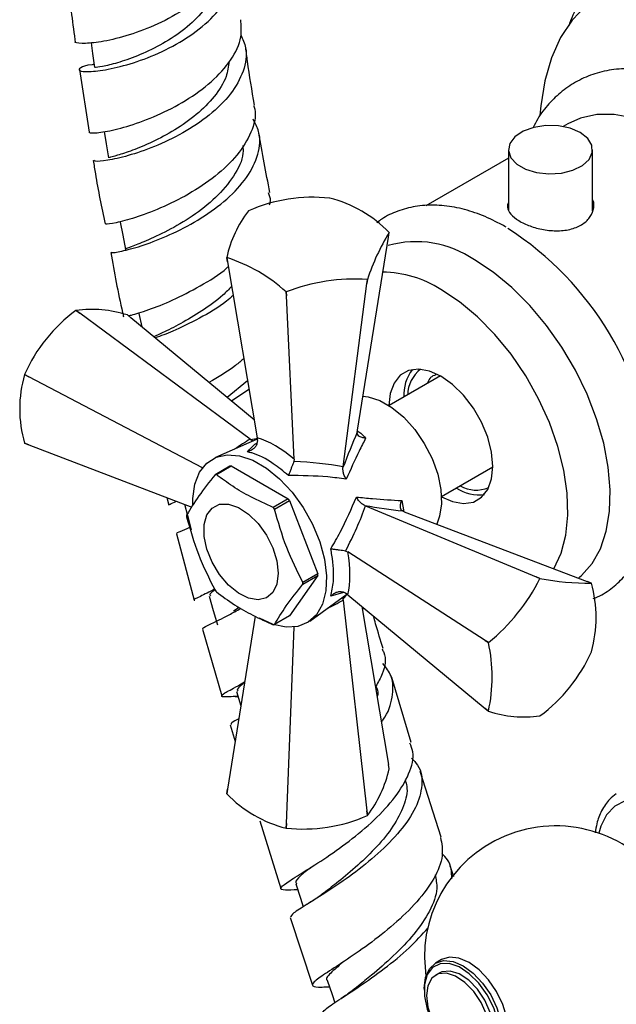
# Model space of a CAD drawing. Units: millimetres. Extents: x 5 to 995, y 5 to 995.
# Drawn here: x 768 to 796, y 769 to 816 of the extents above; entities that cross this region are included whole.
import ezdxf

# ---------------------------------------------------------------- set-up
doc = ezdxf.new("R2010")
doc.units = ezdxf.units.MM

msp = doc.modelspace()

# ---------------------------------------------------------------- linework, layer by layer
at = {"color": 7, "linetype": 'Continuous', "lineweight": 25}
for p, q in [((770.593, 813.139), (771.046, 810.172)), ((793.828, 810.565), (793.603, 810.435)), ((791.007, 809.333), (791.007, 806.477)), ((795.007, 806.418), (795.007, 809.333)), ((791.007, 808.937), (787.07, 806.663)), ((782.501, 807.029), (782.497, 807.03)), ((778.637, 806.433), (778.634, 806.431)), ((783.817, 795.991), (785.294, 805.181)), ((785.294, 805.181), (785.328, 805.395)), ((777.633, 803.996), (777.599, 804.203)), ((777.601, 804.2), (777.633, 803.996)), ((777.633, 803.996), (779.047, 795.64)), ((783.138, 794.258), (784.268, 802.97)), ((784.294, 803.167), (784.268, 802.97)), ((784.268, 802.97), (784.291, 803.165)), ((784.291, 803.165), (784.294, 803.167)), ((780.426, 802.569), (780.431, 802.568)), ((780.437, 802.378), (780.426, 802.569)), ((780.431, 802.568), (780.437, 802.378)), ((780.816, 794.618), (780.437, 802.378)), ((770.428, 801.692), (770.425, 801.691)), ((770.609, 801.558), (770.425, 801.691)), ((770.428, 801.692), (770.609, 801.558)), ((778.718, 795.572), (770.609, 801.558)), ((773.037, 801.341), (772.875, 801.474)), ((773.417, 801.548), (773.558, 800.91)), ((778.903, 796.489), (773.037, 801.341)), ((767.978, 798.646), (767.976, 798.642)), ((768.18, 798.537), (767.976, 798.642)), ((767.978, 798.646), (768.18, 798.537)), ((787.767, 798.579), (785.324, 797.169)), ((776.443, 794.201), (768.18, 798.537)), ((778.59, 798.34), (777.623, 797.547)), ((777.819, 797.386), (778.655, 797.955)), ((783.806, 795.903), (783.817, 795.991)), ((767.976, 795.379), (768.18, 795.299)), ((768.18, 795.299), (767.978, 795.377)), ((768.18, 795.299), (775.938, 792.342)), ((779.053, 795.577), (777.061, 794.698)), ((778.718, 795.572), (778.752, 795.546)), ((778.752, 795.546), (778.853, 795.489)), ((779.06, 795.507), (779.047, 795.64)), ((780.816, 794.618), (780.796, 794.505)), ((777.753, 794.289), (777.045, 793.881)), ((777.105, 793.886), (777.812, 794.295)), ((777.812, 794.295), (780.519, 792.732)), ((783.138, 794.258), (783.132, 794.218)), ((787.824, 792.839), (790.267, 794.249)), ((774.755, 792.793), (774.849, 792.44)), ((780.519, 792.732), (779.812, 792.324)), ((779.872, 792.25), (780.579, 792.658)), ((780.579, 792.658), (781.932, 789.17)), ((784.172, 792.417), (784.209, 792.402)), ((784.209, 792.402), (792.319, 789.025)), ((786.05, 792.123), (785.968, 792.157)), ((786.05, 792.123), (794.747, 788.808)), ((775.21, 791.074), (776.048, 787.909)), ((783.253, 790.251), (783.36, 790.211)), ((789.891, 786.004), (783.36, 790.211)), ((781.932, 789.09), (780.579, 787.165)), ((781.932, 789.17), (781.225, 788.762)), ((781.225, 788.682), (781.932, 789.09)), ((792.499, 788.947), (792.319, 789.025)), ((792.319, 789.025), (792.503, 788.949)), ((792.503, 788.949), (792.499, 788.947)), ((794.333, 788.966), (794.412, 789.039)), ((794.95, 788.73), (794.747, 788.808)), ((781.551, 786.918), (783.31, 788.204)), ((783.133, 788.075), (783.132, 787.959)), ((783.132, 787.959), (783.138, 787.917)), ((783.138, 787.917), (784.268, 777.9)), ((783.36, 788.168), (783.253, 788.245)), ((783.36, 788.168), (789.891, 782.766)), ((778.195, 787.573), (777.917, 787.389)), ((784.025, 787.619), (785.294, 780.111)), ((784.097, 787.558), (784.052, 787.453)), ((778.955, 787.15), (777.633, 778.926)), ((780.579, 787.165), (779.872, 786.757)), ((776.444, 786.544), (777.37, 783.364)), ((780.437, 777.307), (780.813, 786.632)), ((789.891, 786.004), (790.052, 785.903)), ((790.051, 785.899), (789.891, 786.004)), ((790.052, 785.903), (790.051, 785.899)), ((794.95, 785.461), (794.951, 785.465)), ((786.379, 781.143), (785.448, 784.245)), ((777.999, 783.334), (778.142, 783.341)), ((778.072, 783.569), (778.272, 782.898)), ((789.891, 782.766), (790.051, 782.636)), ((790.052, 782.634), (789.891, 782.766)), ((792.499, 782.415), (792.503, 782.417)), ((777.77, 781.992), (777.999, 781.204)), ((785.328, 779.905), (785.294, 780.111)), ((787.804, 776.642), (786.811, 779.776)), ((777.599, 778.712), (777.633, 778.926)), ((777.633, 778.926), (777.601, 778.709)), ((784.291, 777.675), (784.268, 777.9)), ((784.268, 777.9), (784.294, 777.677)), ((784.291, 777.675), (784.294, 777.677)), ((779.173, 777.423), (780.18, 774.206)), ((780.426, 777.078), (780.437, 777.307)), ((780.426, 777.078), (780.431, 777.078)), ((780.437, 777.307), (780.431, 777.078)), ((780.621, 772.836), (781.683, 769.62)), ((787.005, 770.935), (787.07, 770.032)), ((787.819, 770.828), (787.536, 770.665)), ((787.715, 770.191), (787.539, 770.089)), ((786.992, 769.463), (786.992, 769.381))]:
    msp.add_line(p, q, dxfattribs=at)
at = {"color": 8, "linetype": 'Continuous', "lineweight": 25}
for p, q in [((785.926, 792.649), (786.03, 792.112)), ((783.152, 788.287), (782.549, 788.1))]:
    msp.add_line(p, q, dxfattribs=at)
at = {"color": 7, "linetype": 'Continuous', "lineweight": 25, "flags": 128}
for points in [[(794.695, 816.186), (794.035, 815.493), (793.484, 814.659), (793.047, 813.695), (792.732, 812.612), (792.541, 811.425), (792.504, 810.981)], [(771.146, 814.419), (771.215, 813.908), (771.306, 813.239)], [(798.752, 810.077), (797.824, 810.541), (796.912, 810.854), (796.033, 811.009), (795.203, 811.004), (794.436, 810.838), (793.828, 810.565)], [(794.421, 810.149), (793.942, 810.353), (793.379, 810.467), (792.783, 810.48), (792.207, 810.391), (791.703, 810.208), (791.314, 809.947), (791.075, 809.632), (791.009, 809.29), (791.119, 808.951), (791.398, 808.647), (791.82, 808.404), (792.347, 808.243), (792.932, 808.179), (793.525, 808.217), (794.071, 808.355), (794.523, 808.58), (794.84, 808.871), (794.995, 809.203), (794.972, 809.547), (794.775, 809.872), (794.421, 810.149)], [(771.769, 810.194), (771.865, 809.616), (771.977, 808.942)], [(772.53, 805.893), (772.653, 805.267), (772.785, 804.59)], [(794.407, 789.018), (794.482, 789.083), (794.987, 789.655), (795.382, 790.364), (795.661, 791.194), (795.818, 792.13), (795.849, 793.154), (795.755, 794.245), (795.537, 795.382), (795.199, 796.544), (794.747, 797.707), (794.191, 798.849), (793.542, 799.948), (792.812, 800.982), (792.015, 801.932), (791.167, 802.778), (790.284, 803.504), (789.383, 804.097)], [(793.168, 789.41), (793.169, 789.411), (793.514, 790.15), (793.738, 791.007), (793.834, 791.964), (793.802, 793.001), (793.642, 794.096), (793.357, 795.225), (792.953, 796.365), (792.439, 797.49), (791.827, 798.578), (791.128, 799.604), (790.358, 800.547), (789.534, 801.387), (788.673, 802.106), (787.792, 802.689)], [(787.792, 798.565), (787.242, 798.811), (786.719, 798.902), (786.249, 798.832), (785.857, 798.606), (785.563, 798.234), (785.38, 797.736), (785.318, 797.173)], [(787.817, 792.835), (788.343, 792.603), (788.866, 792.512), (789.335, 792.582), (789.727, 792.808), (790.022, 793.18), (790.205, 793.678), (790.267, 794.278), (790.205, 794.95), (790.022, 795.66), (789.727, 796.372), (789.335, 797.051), (788.866, 797.662), (788.343, 798.175), (787.792, 798.565)], [(784.079, 797.618), (784.329, 797.587), (784.889, 797.406), (785.463, 797.075), (786.023, 796.61), (786.543, 796.031), (787, 795.367), (787.371, 794.648), (787.639, 793.908), (787.793, 793.182), (787.824, 792.502), (787.731, 791.903), (787.59, 791.536)], [(775.985, 792.459), (775.988, 792.748), (776.085, 793.426), (776.309, 793.994), (776.649, 794.429), (777.093, 794.712), (777.621, 794.831), (778.213, 794.783), (778.844, 794.568), (779.488, 794.197), (780.118, 793.683), (780.71, 793.048), (781.238, 792.319), (781.682, 791.524), (782.022, 790.696), (782.246, 789.87), (782.344, 789.079), (782.311, 788.355), (782.15, 787.728), (781.866, 787.225), (781.472, 786.864), (780.983, 786.662), (780.42, 786.626), (779.806, 786.758), (779.166, 787.053), (779.166, 787.053)], [(775.593, 792.474), (775.732, 791.942), (775.912, 791.259)], [(780.05, 789.196), (779.984, 788.683), (779.792, 788.284), (779.488, 788.028), (779.095, 787.935), (778.641, 788.011), (778.161, 788.25), (777.69, 788.635), (777.262, 789.138), (776.91, 789.72), (776.66, 790.34), (776.53, 790.95), (776.53, 791.506), (776.66, 791.966), (776.91, 792.297), (777.262, 792.473), (777.69, 792.482), (778.161, 792.323), (778.641, 792.008), (779.095, 791.56), (779.488, 791.012), (779.792, 790.406), (779.984, 789.785), (780.05, 789.196)], [(776.77, 788.111), (776.962, 787.427), (777.154, 786.743)], [(780.89, 774.431), (781.11, 773.747), (781.242, 773.336)], [(790.444, 766.281), (790.444, 766.281), (790.739, 766.555), (790.924, 766.965), (790.988, 767.483), (790.924, 768.074), (790.739, 768.698), (790.444, 769.312), (790.059, 769.875), (789.612, 770.348), (789.131, 770.698), (788.651, 770.902), (788.203, 770.946), (787.819, 770.828)], [(786.992, 769.463), (787.056, 769.981), (787.241, 770.391), (787.536, 770.665), (787.92, 770.783), (788.368, 770.739), (788.849, 770.535), (789.329, 770.184), (789.777, 769.712), (790.161, 769.149), (790.456, 768.535), (790.641, 767.911), (790.705, 767.32)], [(790.563, 767.32), (790.497, 767.914), (790.303, 768.541), (789.997, 769.154), (789.599, 769.707), (789.141, 770.159), (788.656, 770.478), (788.18, 770.638), (787.748, 770.629), (787.393, 770.451), (787.14, 770.117), (787.009, 769.652), (787.009, 769.091), (787.14, 768.474), (787.393, 767.849), (787.748, 767.26), (788.18, 766.753), (788.656, 766.364), (789.141, 766.122), (789.599, 766.046), (789.997, 766.14), (790.303, 766.398), (790.497, 766.802), (790.563, 767.32)], [(787.098, 769.116), (787.165, 768.566), (787.36, 767.988), (787.664, 767.433), (788.052, 766.95), (788.489, 766.583), (788.935, 766.364), (789.352, 766.312), (789.703, 766.432), (789.955, 766.714), (790.087, 767.132), (790.087, 767.649), (789.955, 768.22), (789.703, 768.793), (789.352, 769.317), (788.935, 769.747), (788.489, 770.043), (788.052, 770.18), (787.664, 770.146), (787.36, 769.942), (787.165, 769.589), (787.098, 769.116)], [(789.84, 766.51), (789.879, 766.534), (790.132, 766.816), (790.264, 767.234), (790.264, 767.751), (790.132, 768.322), (789.879, 768.895), (789.529, 769.419), (789.112, 769.849), (788.666, 770.145), (788.229, 770.282), (787.841, 770.248), (787.715, 770.191)], [(782.383, 769.848), (782.61, 769.163), (782.739, 768.776)]]:
    msp.add_lwpolyline(points, dxfattribs=at)
at = {"color": 8, "linetype": 'Continuous', "lineweight": 25, "flags": 128}
for points in [[(799.394, 769.764), (799.539, 769.722), (800.165, 769.636), (800.732, 769.72), (801.218, 769.97), (801.606, 770.376), (801.88, 770.923), (802.029, 771.59), (802.048, 772.352), (801.937, 773.179), (801.698, 774.039), (801.343, 774.899), (800.883, 775.726), (800.337, 776.489), (799.727, 777.158), (799.074, 777.707), (798.405, 778.115), (797.745, 778.367), (797.119, 778.453), (796.552, 778.37), (796.066, 778.12), (795.678, 777.714), (795.678, 777.714)], [(795.678, 777.714), (795.404, 777.166), (795.311, 776.837)]]:
    msp.add_lwpolyline(points, dxfattribs=at)
at = {"color": 7, "linetype": 'Continuous', "lineweight": 25}
for centre, radius, start, end in [((781.698, 799.416), 7.655, 84.0129, 113.5731), ((781.068, 801.284), 5.921, 44.0097, 75.9956), ((783.124, 802.992), 5.656, 142.5586, 167.6445), ((782.748, 792.772), 15.228, 4.5015, 57.3013), ((794.77, 799.659), 11.048, 148.718, 161.485), ((783.867, 804.719), 1.61, 24.8489, 24.9481), ((786.616, 800.082), 4.876, 55.4235, 105.845), ((779.06, 804.879), 1.61, 204.8489, 204.9481), ((775.372, 797.076), 7.465, 47.3795, 72.6259), ((784.954, 798.209), 5.303, 57.6369, 89.2199), ((783.717, 794.099), 9.084, 86.3784, 111.2077), ((774.971, 795.531), 7.656, 126.4262, 155.9846), ((771.16, 796.081), 5.659, 72.3531, 97.4279), ((773.669, 797.011), 5.922, 164.0093, 195.9907), ((788.009, 797.671), 1.987, 142.5331, 182.8296), ((787.773, 797.658), 1.562, 127.5899, 179.1722), ((769.295, 796.304), 1.61, 215.0511, 215.1503), ((777.216, 792.315), 1.575, 94.0161, 96.2029), ((777.923, 792.724), 1.575, 94.0161, 96.2029), ((789.602, 794.912), 1.986, 237.1632, 277.4634), ((789.471, 794.68), 1.531, 240.246, 292.9811), ((775.618, 788.731), 6.327, 38.3619, 39.2272), ((774.911, 788.323), 6.327, 38.3619, 39.2272), ((779.381, 791.916), 3.689, 179.3801, 180.6199), ((777.536, 788.722), 3.689, 359.3801, 0.6199), ((778.243, 789.13), 3.689, 359.3801, 0.6199), ((784.361, 792.984), 9.085, 308.7921, 333.6187), ((794.705, 799.786), 11.058, 258.5124, 271.2685), ((793.633, 787.803), 1.61, 35.0511, 35.1503), ((789.258, 787.097), 5.922, 344.0093, 15.9907), ((782.006, 792.315), 6.327, 218.3619, 219.2272), ((779.701, 788.322), 1.575, 274.0161, 276.2029), ((782.764, 784.268), 7.467, 347.3791, 12.6209), ((787.957, 788.577), 7.656, 306.4262, 335.9846), ((791.369, 783.561), 1.61, 215.0511, 215.1503), ((791.768, 788.026), 5.659, 252.3531, 277.4279), ((779.803, 781.115), 5.656, 322.5586, 347.6445), ((779.06, 779.388), 1.61, 204.8489, 204.9481), ((781.859, 782.823), 5.921, 224.0097, 255.9956), ((781.229, 784.691), 7.655, 264.0129, 293.5731), ((793.255, 770.935), 6.25, 231.6861, 180)]:
    msp.add_arc(centre, radius, start, end, dxfattribs=at)
for centre, major_axis, ratio, start_param, end_param in [((783.565, 793.034), (2.301, 6.397), 0.120126, 1.149308, 1.427972), ((780.335, 791.494), (-2.844, 4.01), 0.504447, 5.192479, 5.708948), ((776.829, 790.518), (10.085, 1.413), 0.371539, 0.844011, 1.115055), ((777.817, 788.808), (6.266, 8.027), 0.371499, 5.168162, 5.439207), ((783.363, 793.384), (6.691, -1.206), 0.120034, 4.855149, 5.133812), ((780.415, 791.357), (-2.05, 4.468), 0.504437, 3.715983, 4.232452)]:
    msp.add_ellipse(centre, major_axis=major_axis, ratio=ratio, start_param=start_param, end_param=end_param, dxfattribs=at)
at = {"color": 8, "linetype": 'Continuous', "lineweight": 25}
for centre, major_axis, ratio, start_param, end_param in [((777.575, 788.948), (7.133, 7.479), 0.430536, 1.000154, 1.094801), ((783.413, 793.355), (5.919, -1.459), 0.296194, 2.460063, 2.546944), ((776.829, 790.24), (10.044, 2.437), 0.430566, 5.188226, 5.283054), ((783.565, 793.091), (1.696, 5.855), 0.296311, 3.736166, 3.806837)]:
    msp.add_ellipse(centre, major_axis=major_axis, ratio=ratio, start_param=start_param, end_param=end_param, dxfattribs=at)
at = {"color": 7, "linetype": 'Continuous', "lineweight": 25}
for points, knots in [([(807.131, 818.172), (806.916, 818.316), (806.306, 818.727), (805.272, 819.259), (804.042, 819.766), (802.809, 820.111), (801.592, 820.295), (800.41, 820.31), (799.284, 820.161), (798.23, 819.855), (797.26, 819.404), (796.383, 818.819), (795.605, 818.111), (794.926, 817.291), (794.364, 816.357), (794.018, 815.658), (793.894, 815.253), (793.883, 815.217)], [0, 0, 0, 0, 0.042742, 0.121372, 0.200121, 0.278481, 0.3558, 0.431409, 0.504891, 0.576266, 0.645963, 0.714667, 0.783059, 0.851796, 0.921604, 0.993022, 1, 1, 1, 1]), ([(777.803, 819.478), (777.829, 819.276), (777.902, 818.705), (777.462, 817.747), (776.586, 816.707), (775.358, 815.815), (773.971, 815.124), (772.606, 814.658), (771.431, 814.413), (770.667, 814.366), (770.323, 814.42), (770.401, 814.475), (770.409, 814.481)], [0, 0, 0, 0, 0.062648, 0.177406, 0.292284, 0.407353, 0.522659, 0.638221, 0.754032, 0.870056, 0.986238, 1, 1, 1, 1]), ([(771.286, 813.379), (771.258, 813.377), (770.894, 813.348), (770.594, 813.218), (770.515, 813.08), (770.993, 813.023), (771.905, 813.126), (773.14, 813.431), (774.526, 813.963), (775.88, 814.716), (777.019, 815.657), (777.799, 816.732), (778.026, 817.673), (778.015, 818.365), (777.865, 818.66), (777.803, 818.783)], [0, 0, 0, 0, 0.007767, 0.099938, 0.191939, 0.28374, 0.375333, 0.466738, 0.557994, 0.649162, 0.740306, 0.831494, 0.922783, 0.968008, 1, 1, 1, 1]), ([(770.055, 817.4), (770.135, 816.518), (770.223, 815.549), (770.375, 814.567), (770.388, 814.479)], [0, 0, 0, 0, 0.9102484, 1, 1, 1, 1]), ([(777.18, 817.5), (777.162, 817.327), (777.108, 816.825), (776.596, 816.018), (775.755, 815.154), (774.7, 814.431), (773.597, 813.879), (772.578, 813.506), (771.8, 813.301), (771.35, 813.232), (771.352, 813.241), (771.352, 813.245)], [0, 0, 0, 0, 0.064127, 0.186346, 0.308485, 0.43063, 0.55287, 0.675279, 0.797912, 0.920792, 1, 1, 1, 1]), ([(771.041, 810.171), (771.075, 810.149), (771.149, 810.102), (771.865, 810.182), (772.948, 810.448), (774.28, 810.934), (775.661, 811.64), (776.912, 812.54), (777.839, 813.581), (778.346, 814.605), (778.289, 815.24), (778.265, 815.51)], [0, 0, 0, 0, 0.102646, 0.219147, 0.335578, 0.451874, 0.567979, 0.683858, 0.799495, 0.914903, 1, 1, 1, 1]), ([(778.269, 814.791), (778.36, 814.59), (778.609, 814.043), (778.444, 813.065), (777.84, 811.962), (776.807, 810.95), (775.519, 810.098), (774.144, 809.448), (772.866, 809.018), (771.88, 808.803), (771.303, 808.759), (771.298, 808.808), (771.297, 808.827)], [0, 0, 0, 0, 0.063229, 0.171812, 0.280215, 0.388455, 0.496569, 0.604615, 0.712661, 0.82078, 0.929041, 1, 1, 1, 1]), ([(778.921, 811.45), (778.803, 812.147), (778.647, 813.066), (778.53, 813.974), (778.502, 814.192)], [0, 0, 0, 0, 0.7592921, 1, 1, 1, 1]), ([(777.714, 813.524), (777.681, 813.285), (777.605, 812.72), (777.04, 811.849), (776.179, 810.981), (775.129, 810.246), (774.051, 809.676), (773.075, 809.279), (772.361, 809.048), (771.986, 808.957), (772.017, 808.951), (772.028, 808.95)], [0, 0, 0, 0, 0.089117, 0.210774, 0.332381, 0.45401, 0.575733, 0.697614, 0.819705, 0.942033, 1, 1, 1, 1]), ([(799.264, 812.674), (799.193, 812.705), (798.779, 812.887), (798.019, 813.072), (797.005, 813.21), (796.03, 813.17), (795.118, 812.97), (794.287, 812.619), (793.548, 812.134), (792.915, 811.522), (792.456, 810.934), (792.252, 810.522), (792.183, 810.383)], [0, 0, 0, 0, 0.025582, 0.148885, 0.270641, 0.389486, 0.504618, 0.616311, 0.72579, 0.83456, 0.944006, 1, 1, 1, 1]), ([(778.874, 811.44), (778.895, 811.379), (779.034, 810.976), (778.796, 810.153), (778.157, 809.064), (777.086, 808.052), (775.79, 807.191), (774.433, 806.525), (773.196, 806.074), (772.285, 805.836), (771.803, 805.771), (771.838, 805.802), (771.85, 805.812)], [0, 0, 0, 0, 0.020553, 0.135741, 0.251008, 0.36642, 0.482023, 0.597843, 0.713883, 0.830123, 0.94653, 1, 1, 1, 1]), ([(772.102, 804.455), (772.111, 804.445), (772.135, 804.42), (772.751, 804.527), (773.762, 804.822), (775.045, 805.333), (776.4, 806.056), (777.645, 806.964), (778.614, 808.007), (779.143, 809.111), (779.24, 810.071), (778.955, 810.591), (778.85, 810.782)], [0, 0, 0, 0, 0.0777, 0.185593, 0.293278, 0.400778, 0.508143, 0.615438, 0.722736, 0.830101, 0.937582, 1, 1, 1, 1]), ([(779.651, 807.302), (779.467, 808.243), (779.281, 809.185), (779.133, 810.118), (779.133, 810.12)], [0, 0, 0, 0, 0.9982232, 1, 1, 1, 1]), ([(778.361, 809.53), (778.371, 809.409), (778.411, 808.932), (777.967, 808.066), (777.115, 807.037), (775.969, 806.147), (774.774, 805.451), (773.703, 804.968), (773.013, 804.697), (772.707, 804.602), (772.795, 804.592), (772.8, 804.592)], [0, 0, 0, 0, 0.045983, 0.180808, 0.315546, 0.450292, 0.585144, 0.720186, 0.855475, 0.991034, 1, 1, 1, 1]), ([(771.252, 808.819), (771.283, 808.609), (771.431, 807.611), (771.646, 806.602), (771.815, 805.806)], [0, 0, 0, 0, 0.210921, 1, 1, 1, 1]), ([(779.632, 806.707), (779.652, 806.769), (779.715, 806.973), (779.637, 807.16), (779.584, 807.289)], [0, 0, 0, 0, 0.306942, 1, 1, 1, 1]), ([(790.891, 805.65), (790.721, 805.744), (790.229, 806.016), (789.406, 806.359), (788.434, 806.621), (787.482, 806.72), (786.573, 806.658), (785.735, 806.427), (785.121, 806.153), (784.823, 805.917), (784.745, 805.855)], [0, 0, 0, 0, 0.08001, 0.230379, 0.380677, 0.529141, 0.674085, 0.814574, 0.951135, 1, 1, 1, 1]), ([(791.007, 806.824), (790.987, 806.78), (790.915, 806.624), (791.032, 806.35), (791.351, 806.028), (791.866, 805.75), (792.498, 805.549), (793.188, 805.455), (793.866, 805.502), (794.446, 805.704), (794.866, 806.044), (795.058, 806.468), (795.099, 806.797), (795.012, 806.943), (795.007, 806.951)], [0, 0, 0, 0, 0.038086, 0.13477, 0.231606, 0.32669, 0.420858, 0.516272, 0.613256, 0.70969, 0.80423, 0.898519, 0.99455, 1, 1, 1, 1]), ([(772.081, 804.451), (772.251, 803.498), (772.433, 802.479), (772.673, 801.454), (772.689, 801.387)], [0, 0, 0, 0, 0.935254, 1, 1, 1, 1]), ([(772.92, 801.437), (772.964, 801.446), (773.112, 801.475), (773.852, 801.7), (775.002, 802.148), (776.317, 802.834), (777.273, 803.398), (777.652, 803.752), (777.671, 803.771)], [0, 0, 0, 0, 0.092761, 0.316835, 0.540745, 0.764361, 0.987597, 1, 1, 1, 1]), ([(777.831, 802.83), (777.697, 802.691), (777.278, 802.257), (776.4, 801.647), (775.394, 801.045), (774.569, 800.639), (774.261, 800.494), (774.133, 800.434)], [0, 0, 0, 0, 0.112389, 0.351344, 0.590488, 0.829926, 1, 1, 1, 1]), ([(777.903, 802.4), (777.801, 802.309), (777.325, 801.891), (776.288, 801.297), (775.071, 800.697), (774.462, 800.478), (774.196, 800.382)], [0, 0, 0, 0, 0.090268, 0.417456, 0.744611, 1, 1, 1, 1]), ([(778.41, 799.403), (778.283, 799.292), (777.777, 798.855), (777.189, 798.52), (776.75, 798.27)], [0, 0, 0, 0, 0.25249, 1, 1, 1, 1]), ([(787.167, 798.256), (787.21, 798.351), (787.296, 798.544), (787.472, 798.611), (787.561, 798.644)], [0, 0, 0, 0, 0.493489, 1, 1, 1, 1]), ([(784.21, 795.621), (784.209, 795.621), (784.194, 795.621), (784.12, 795.626), (784.002, 795.651), (783.886, 795.715), (783.812, 795.799), (783.808, 795.869), (783.806, 795.903)], [0, 0, 0, 0, 0.004646, 0.066246, 0.333269, 0.566801, 0.783071, 1, 1, 1, 1]), ([(779.06, 795.507), (779.057, 795.458), (779.05, 795.359), (778.976, 795.218), (778.861, 795.095), (778.723, 795.013), (778.624, 794.981), (778.583, 794.971), (778.582, 794.971)], [0, 0, 0, 0, 0.196732, 0.393016, 0.601046, 0.836854, 0.99564, 1, 1, 1, 1]), ([(784.21, 795.621), (784.106, 795.415), (783.799, 794.811), (783.487, 794.123), (783.282, 793.67)], [0, 0, 0, 0, 0.3411374, 1, 1, 1, 1]), ([(780.531, 793.846), (780.292, 794.043), (779.707, 794.525), (779.038, 794.852), (778.652, 794.953), (778.582, 794.971)], [0, 0, 0, 0, 0.3602655, 0.8845075, 1, 1, 1, 1]), ([(780.796, 794.505), (780.78, 794.463), (780.747, 794.379), (780.687, 794.23), (780.625, 794.076), (780.571, 793.946), (780.542, 793.874), (780.531, 793.847), (780.531, 793.846)], [0, 0, 0, 0, 0.1967322, 0.3930156, 0.601046, 0.8368545, 0.9956403, 1, 1, 1, 1]), ([(777.045, 793.881), (776.771, 793.535), (776.215, 792.833), (775.868, 792.251), (775.692, 791.956)], [0, 0, 0, 0, 0.493151, 1, 1, 1, 1]), ([(779.812, 792.324), (779.451, 792.487), (778.767, 792.795), (777.862, 793.322), (777.358, 793.698), (777.105, 793.886)], [0, 0, 0, 0, 0.3574016, 0.6771692, 1, 1, 1, 1]), ([(783.282, 793.67), (783.281, 793.671), (783.275, 793.681), (783.233, 793.75), (783.173, 793.879), (783.124, 794.061), (783.13, 794.166), (783.132, 794.218)], [0, 0, 0, 0, 0.005375, 0.060993, 0.402865, 0.700675, 1, 1, 1, 1]), ([(795.04, 787.988), (795.177, 788.046), (795.568, 788.21), (796.129, 788.635), (796.708, 789.234), (797.18, 789.949), (797.547, 790.767), (797.806, 791.683), (797.937, 792.692), (797.977, 793.433), (797.94, 793.844), (797.937, 793.88)], [0, 0, 0, 0, 0.068295, 0.194724, 0.320612, 0.447761, 0.577805, 0.711406, 0.848141, 0.986891, 1, 1, 1, 1]), ([(783.282, 793.67), (782.992, 793.708), (782.102, 793.826), (781.164, 793.838), (780.531, 793.846)], [0, 0, 0, 0, 0.325617, 1, 1, 1, 1]), ([(774.89, 792.452), (774.873, 792.456), (774.837, 792.466), (775.082, 792.566), (775.211, 792.619)], [0, 0, 0, 0, 0.471518, 1, 1, 1, 1]), ([(782.549, 790.35), (782.702, 790.616), (783.17, 791.432), (783.53, 792.261), (783.772, 792.82)], [0, 0, 0, 0, 0.325552, 1, 1, 1, 1]), ([(783.772, 792.82), (784.031, 792.794), (784.79, 792.716), (785.475, 792.675), (785.926, 792.649)], [0, 0, 0, 0, 0.341167, 1, 1, 1, 1]), ([(784.172, 792.417), (784.125, 792.441), (784.032, 792.488), (783.899, 792.622), (783.817, 792.738), (783.778, 792.809), (783.773, 792.819), (783.772, 792.82)], [0, 0, 0, 0, 0.299325, 0.597135, 0.939007, 0.994625, 1, 1, 1, 1]), ([(785.926, 792.649), (785.926, 792.648), (785.919, 792.635), (785.886, 792.568), (785.848, 792.454), (785.845, 792.321), (785.882, 792.215), (785.94, 792.177), (785.968, 792.157)], [0, 0, 0, 0, 0.004646, 0.066246, 0.333269, 0.566801, 0.783071, 1, 1, 1, 1]), ([(781.225, 788.762), (780.951, 789.305), (780.395, 790.407), (780.048, 791.63), (779.872, 792.25)], [0, 0, 0, 0, 0.493151, 1, 1, 1, 1]), ([(775.692, 791.876), (775.863, 791.273), (776.209, 790.05), (776.764, 788.947), (777.045, 788.388)], [0, 0, 0, 0, 0.493151, 1, 1, 1, 1]), ([(775.849, 791.379), (775.769, 791.342), (775.402, 791.178), (775.167, 791.096), (775.228, 791.085), (775.242, 791.082)], [0, 0, 0, 0, 0.175864, 0.797999, 1, 1, 1, 1]), ([(782.549, 788.1), (782.6, 788.327), (782.726, 788.886), (782.674, 789.707), (782.568, 790.252), (782.549, 790.35)], [0, 0, 0, 0, 0.360265, 0.884507, 1, 1, 1, 1]), ([(783.253, 790.251), (783.208, 790.257), (783.119, 790.271), (782.96, 790.294), (782.796, 790.317), (782.656, 790.335), (782.579, 790.346), (782.55, 790.35), (782.549, 790.35)], [0, 0, 0, 0, 0.1967322, 0.3930156, 0.601046, 0.8368545, 0.9956403, 1, 1, 1, 1]), ([(777.025, 788.433), (776.78, 788.311), (776.269, 788.057), (775.98, 787.928), (776.066, 787.917), (776.076, 787.916)], [0, 0, 0, 0, 0.447614, 0.936352, 1, 1, 1, 1]), ([(777.06, 788.418), (776.954, 788.345), (776.75, 788.205), (776.806, 788.153), (776.832, 788.127)], [0, 0, 0, 0, 0.519114, 1, 1, 1, 1]), ([(777.105, 788.314), (777.387, 788.105), (777.921, 787.71), (778.833, 787.188), (779.485, 786.897), (779.812, 786.751)], [0, 0, 0, 0, 0.3574016, 0.6771692, 1, 1, 1, 1]), ([(779.872, 786.757), (780.042, 787.043), (780.389, 787.624), (780.944, 788.326), (781.225, 788.682)], [0, 0, 0, 0, 0.493151, 1, 1, 1, 1]), ([(783.253, 788.245), (783.208, 788.267), (783.119, 788.312), (782.96, 788.318), (782.796, 788.279), (782.656, 788.201), (782.579, 788.132), (782.55, 788.101), (782.549, 788.1)], [0, 0, 0, 0, 0.1967322, 0.3930156, 0.601046, 0.8368545, 0.9956403, 1, 1, 1, 1]), ([(776.491, 786.557), (776.474, 786.563), (776.411, 786.585), (776.833, 786.783), (777.493, 787.095), (778.077, 787.422), (778.271, 787.53)], [0, 0, 0, 0, 0.1299058, 0.4782853, 0.8263954, 1, 1, 1, 1]), ([(785.039, 785.611), (784.918, 786.006), (784.759, 786.522), (784.616, 787.037), (784.582, 787.157)], [0, 0, 0, 0, 0.76573, 1, 1, 1, 1]), ([(784.994, 785.596), (785.022, 785.542), (785.201, 785.194), (785.114, 784.579), (784.808, 784.018), (784.701, 783.823)], [0, 0, 0, 0, 0.1058654, 0.6889436, 1, 1, 1, 1]), ([(784.955, 782.117), (784.981, 782.151), (785.293, 782.551), (785.514, 783.315), (785.547, 784.242), (785.182, 784.711), (785.031, 784.905)], [0, 0, 0, 0, 0.03304, 0.390009, 0.747161, 1, 1, 1, 1]), ([(778.142, 783.345), (777.985, 783.335), (777.53, 783.306), (777.285, 783.32), (777.448, 783.484), (777.895, 783.714), (778.344, 783.966), (778.453, 784.028)], [0, 0, 0, 0, 0.137201, 0.396897, 0.656717, 0.916635, 1, 1, 1, 1]), ([(778.449, 784.002), (778.296, 783.884), (778.053, 783.698), (778.102, 783.614), (778.12, 783.583)], [0, 0, 0, 0, 0.633575, 1, 1, 1, 1]), ([(784.701, 783.823), (784.754, 783.704), (784.825, 783.542), (784.769, 783.353), (784.754, 783.303)], [0, 0, 0, 0, 0.736713, 1, 1, 1, 1]), ([(778.172, 782.275), (778.04, 782.205), (777.771, 782.06), (777.801, 782.024), (777.816, 782.006)], [0, 0, 0, 0, 0.4881862, 1, 1, 1, 1]), ([(780.981, 774.147), (780.757, 774.137), (780.268, 774.116), (780.098, 774.2), (780.38, 774.451), (781.12, 774.907), (782.187, 775.575), (783.422, 776.438), (784.64, 777.451), (785.668, 778.555), (786.314, 779.665), (786.551, 780.55), (786.372, 780.987), (786.316, 781.124)], [0, 0, 0, 0, 0.081903, 0.179132, 0.276379, 0.373627, 0.470855, 0.568036, 0.66514, 0.762146, 0.859046, 0.955858, 1, 1, 1, 1]), ([(786.395, 780.401), (786.501, 780.294), (786.855, 779.932), (786.945, 779.129), (786.655, 778.062), (785.895, 776.94), (784.821, 775.852), (783.587, 774.868), (782.375, 774.046), (781.378, 773.426), (780.709, 773.013), (780.656, 772.896), (780.63, 772.839)], [0, 0, 0, 0, 0.045219, 0.1521932, 0.2590652, 0.3658488, 0.4725742, 0.5792753, 0.6859814, 0.7927138, 0.8994885, 1, 1, 1, 1]), ([(786.083, 779.37), (786.116, 779.271), (786.24, 778.897), (786.052, 778.141), (785.558, 777.165), (784.769, 776.195), (783.842, 775.301), (782.928, 774.547), (782.454, 774.178), (782.237, 774.009)], [0, 0, 0, 0, 0.058146, 0.219336, 0.380465, 0.541566, 0.702678, 0.863838, 1, 1, 1, 1]), ([(796.127, 778.709), (796.021, 778.629), (795.83, 778.486), (795.61, 778.199), (795.388, 777.825), (795.209, 777.379), (795.158, 776.998), (795.138, 776.849)], [0, 0, 0, 0, 0.1948325, 0.34944, 0.517537, 0.8104594, 1, 1, 1, 1]), ([(787.772, 776.634), (787.827, 776.351), (787.944, 775.753), (787.512, 774.693), (786.693, 773.574), (785.573, 772.492), (784.337, 771.523), (783.165, 770.722), (782.235, 770.125), (781.682, 769.74), (781.635, 769.552), (781.922, 769.513), (782.363, 769.535), (782.485, 769.541)], [0, 0, 0, 0, 0.087038, 0.184099, 0.281191, 0.37834, 0.475561, 0.572857, 0.670219, 0.767634, 0.865084, 0.962553, 1, 1, 1, 1]), ([(788.31, 774.672), (788.299, 774.995), (788.283, 775.444), (787.937, 775.777), (787.839, 775.871)], [0, 0, 0, 0, 0.716879, 1, 1, 1, 1]), ([(781.584, 775.204), (781.414, 775.065), (781.042, 774.761), (780.831, 774.532), (780.912, 774.458), (780.931, 774.44)], [0, 0, 0, 0, 0.391829, 0.860387, 1, 1, 1, 1]), ([(788.4, 774.768), (788.384, 774.817), (788.328, 774.987), (788.275, 775.157), (788.237, 775.278)], [0, 0, 0, 0, 0.285932, 1, 1, 1, 1]), ([(787.512, 774.855), (787.557, 774.644), (787.669, 774.117), (787.295, 773.14), (786.546, 772.033), (785.54, 770.985), (784.561, 770.14), (784.074, 769.745), (783.875, 769.584)], [0, 0, 0, 0, 0.124183, 0.311133, 0.498024, 0.684906, 0.871831, 1, 1, 1, 1]), ([(782.249, 774.018), (782.112, 773.917), (781.83, 773.709), (781.534, 773.524), (781.382, 773.429)], [0, 0, 0, 0, 0.489705, 1, 1, 1, 1]), ([(782.137, 768.25), (782.163, 768.314), (782.218, 768.444), (782.889, 768.883), (783.886, 769.529), (785.085, 770.377), (786.275, 771.333), (786.895, 772.02), (787.182, 772.339)], [0, 0, 0, 0, 0.16337, 0.335352, 0.507232, 0.679027, 0.850771, 1, 1, 1, 1]), ([(783.103, 770.689), (782.901, 770.512), (782.483, 770.147), (782.276, 769.909), (782.387, 769.849), (782.389, 769.847)], [0, 0, 0, 0, 0.4781776, 0.9884736, 1, 1, 1, 1]), ([(783.865, 769.575), (783.734, 769.474), (783.469, 769.266), (783.183, 769.076), (783.038, 768.98)], [0, 0, 0, 0, 0.490312, 1, 1, 1, 1])]:
    msp.add_open_spline(points, degree=3, knots=knots, dxfattribs=at)
at = {"color": 8, "linetype": 'Continuous', "lineweight": 25}
for points, knots in [([(783.797, 795.974), (783.859, 795.936), (784.004, 795.845), (784.135, 795.703), (784.21, 795.621)], [0, 0, 0, 0, 0.421048, 1, 1, 1, 1]), ([(778.582, 794.971), (778.689, 795.091), (778.842, 795.261), (778.999, 795.371), (779.046, 795.404)], [0, 0, 0, 0, 0.6998207, 1, 1, 1, 1])]:
    msp.add_open_spline(points, degree=3, knots=knots, dxfattribs=at)

doc.saveas('drawing.dxf')
